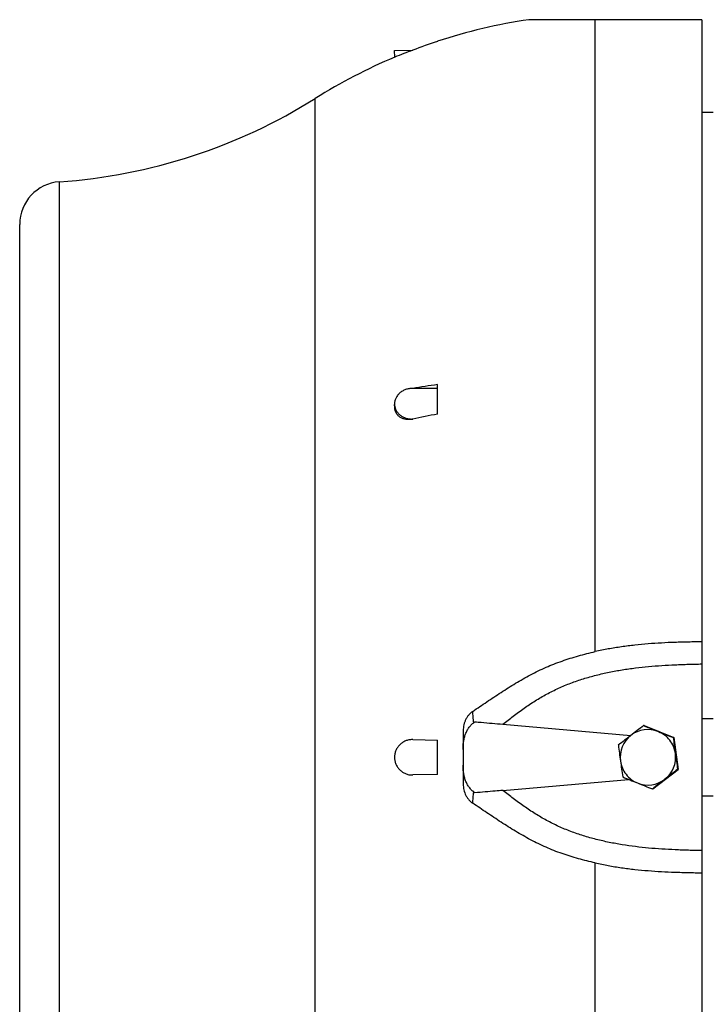
# Model space of a CAD drawing. Units: millimetres. Extents: x -3079 to 1926, y -790 to 1320.
# Drawn here: x -482 to -320, y 1029 to 1260 of the extents above; entities that cross this region are included whole.
import ezdxf

# ---------------------------------------------------------------- set-up
doc = ezdxf.new("R2010")
doc.units = ezdxf.units.MM
doc.header["$LTSCALE"] = 19.36
doc.layers.get('0').update_dxf_attribs({"linetype": 'CONTINUOUS'})

msp = doc.modelspace()

# ---------------------------------------------------------------- linework, layer by layer
at = {"color": 7, "linetype": 'CONTINUOUS'}
for p, q in [((-321.51, 1260.09), (-362.08, 1260.09)), ((-321.51, 1260.09), (-321.51, 906.59)), ((-383.51, 1255), (-383.51, 1255.05)), ((-393.58, 1252.83), (-389.32, 1252.94)), ((-393.54, 1251.3), (-393.58, 1252.83)), ((-318.86, 1238.32), (-321.51, 1238.32)), ((-481.51, 962.09), (-481.51, 1212.09)), ((-383.51, 1173.56), (-389.32, 1173.61)), ((-383.51, 1167.58), (-383.51, 1174.51)), ((-393.54, 1169.04), (-393.58, 1169.8)), ((-375, 1095.21), (-374.71, 1095.43)), ((-368.18, 1094.85), (-338.14, 1092.22)), ((-321.51, 1096.22), (-318.86, 1096.22)), ((-377.51, 1092.98), (-377.51, 1081.21)), ((-335.05, 1094.53), (-335.16, 1094.53)), ((-335.05, 1094.53), (-328.1, 1091.7)), ((-389.32, 1091.25), (-383.51, 1091.09)), ((-383.51, 1083.09), (-383.51, 1091.09)), ((-328.1, 1091.7), (-328.21, 1091.7)), ((-328.1, 1091.7), (-327.08, 1084.26)), ((-333, 1079.66), (-327.08, 1084.26)), ((-327.08, 1084.26), (-327.18, 1084.26)), ((-383.51, 1083.09), (-389.32, 1082.94)), ((-368.18, 1079.33), (-338.67, 1081.92)), ((-374.71, 1078.75), (-375, 1078.97)), ((-333, 1079.66), (-333.11, 1079.66)), ((-318.86, 1077.97), (-321.51, 1077.97))]:
    msp.add_line(p, q, dxfattribs=at)
at = {"color": 9, "linetype": 'CONTINUOUS'}
for p, q in [((-346.51, 1111.87), (-346.51, 1260.09)), ((-412.18, 932.57), (-412.18, 1241.62)), ((-472.21, 952.12), (-472.21, 1222.07)), ((-346.51, 914.52), (-346.51, 1062.32))]:
    msp.add_line(p, q, dxfattribs=at)
at = {"color": 7, "linetype": 'CONTINUOUS'}
for centre, radius, start, end in [((-343.11, 1131.48), 130, 98.39, 108.107), ((-343.05, 1131.51), 129.95, 108.1441, 110.8621), ((-259.64, 912.6), 364.21, 110.8584, 111.5705), ((-343.11, 1131.48), 130, 112.8269, 122.0924), ((-481.25, 1351.75), 130, 273.9858, 302.0924), ((-471.51, 1212.09), 10, 93.9858, 180), ((-352.12, 951.95), 224.76, 98.0285, 99.5272), ((-341.08, 940.02), 231.48, 100.5638, 102.0304), ((178.66, 427.31), 842.13, 127.5999, 127.85599), ((-334.15, 1087.1), 6.5, 67.8538, 127.8727), ((138.72, 2248.83), 1247.79, 247.67995, 247.85157), ((-334.15, 1087.1), 6.5, 37.8495, 67.8523), ((185.89, 2365.36), 1373.5, 247.8622, 248.01929), ((-389.43, 1087.1), 4.15, 88.5128, 90.0002), ((133.25, 486.12), 767.84, 127.87334, 128.15241), ((-334.15, 1087.09), 6.5, 127.8747, 187.8607), ((-334.15, 1087.09), 6.5, 7.857, 37.8499), ((162.62, 1155.54), 494.97, 187.4107, 187.8449), ((149.75, 1153.76), 494.97, 187.4107, 187.8449), ((-334.15, 1087.09), 6.5, 307.8747, 7.8607), ((164.23, 1155.99), 496.62, 187.8709, 188.3041), ((-334.15, 1087.09), 6.5, 187.857, 217.8499), ((151.36, 1154.21), 496.62, 187.8709, 188.3041), ((-334.15, 1087.09), 6.5, 217.8495, 247.8523), ((148.51, 466.33), 779.83, 127.58967, 127.86622), ((-389.43, 1087.09), 4.15, 269.9998, 271.4872), ((167.99, 2320.36), 1338.08, 247.68574, 247.84578), ((-334.15, 1087.09), 6.5, 247.8538, 307.8727), ((142.49, 2258.31), 1270.99, 247.85587, 248.02563), ((175.5, 432.01), 823.48, 127.88276, 128.14298)]:
    msp.add_arc(centre, radius, start, end, dxfattribs=at)
for points, knots in [([(-389.32, 1173.61), (-389.61, 1173.62), (-390.18, 1173.57), (-390.99, 1173.36), (-391.75, 1173), (-392.3, 1172.6), (-392.68, 1172.22), (-392.93, 1171.92), (-393.14, 1171.59), (-393.32, 1171.25), (-393.45, 1170.9), (-393.54, 1170.54), (-393.59, 1170.17), (-393.59, 1169.92), (-393.58, 1169.8)], [0, 0, 0, 0, 0.133296, 0.265689, 0.395914, 0.523013, 0.585298, 0.646666, 0.70715, 0.766819, 0.825783, 0.884184, 0.942192, 1, 1, 1, 1]), ([(-393.58, 1169.8), (-393.57, 1169.68), (-393.55, 1169.45), (-393.47, 1169.11), (-393.36, 1168.77), (-393.21, 1168.45), (-393.02, 1168.15), (-392.8, 1167.86), (-392.55, 1167.59), (-392.26, 1167.34), (-391.96, 1167.12), (-391.62, 1166.93), (-391.27, 1166.76), (-390.78, 1166.58), (-390.13, 1166.44), (-389.59, 1166.41), (-389.32, 1166.42)], [0, 0, 0, 0, 0.058014, 0.116209, 0.174757, 0.233813, 0.293511, 0.353956, 0.415222, 0.47735, 0.540349, 0.604192, 0.668825, 0.734167, 0.866411, 1, 1, 1, 1]), ([(-389.32, 1166.42), (-389.58, 1166.37), (-390.09, 1166.3), (-390.84, 1166.32), (-391.44, 1166.46), (-391.89, 1166.63), (-392.19, 1166.79), (-392.48, 1166.98), (-392.73, 1167.2), (-392.96, 1167.45), (-393.15, 1167.73), (-393.31, 1168.03), (-393.43, 1168.35), (-393.51, 1168.69), (-393.53, 1168.92), (-393.54, 1169.04)], [0, 0, 0, 0, 0.137488, 0.270046, 0.397441, 0.459395, 0.520295, 0.580323, 0.639717, 0.69876, 0.757772, 0.817087, 0.877036, 0.937924, 1, 1, 1, 1]), ([(-321.51, 1114.19), (-321.78, 1114.18), (-322.3, 1114.17), (-323.09, 1114.16), (-323.87, 1114.14), (-324.92, 1114.12), (-326.23, 1114.09), (-328.32, 1114.03), (-330.94, 1113.91), (-334.08, 1113.7), (-337.21, 1113.4), (-340.33, 1113.01), (-343.44, 1112.52), (-345.49, 1112.1), (-346.51, 1111.87)], [0, 0, 0, 0, 0.031246, 0.062491, 0.093737, 0.124983, 0.187476, 0.24997, 0.374963, 0.499962, 0.624968, 0.749979, 0.874991, 1, 1, 1, 1]), ([(-375.24, 1097.87), (-374.13, 1098.61), (-371.93, 1100.1), (-368.59, 1102.33), (-365.76, 1104.12), (-363.45, 1105.47), (-361.68, 1106.44), (-359.88, 1107.36), (-358.05, 1108.21), (-356.19, 1108.98), (-354.29, 1109.69), (-352.38, 1110.32), (-350.44, 1110.89), (-348.48, 1111.41), (-347.17, 1111.72), (-346.51, 1111.87)], [0, 0, 0, 0, 0.123938, 0.24839, 0.373209, 0.435725, 0.498295, 0.560911, 0.623564, 0.686249, 0.748962, 0.811699, 0.874456, 0.937226, 1, 1, 1, 1]), ([(-368.18, 1094.85), (-367.37, 1095.5), (-365.73, 1096.78), (-363.63, 1098.32), (-361.91, 1099.49), (-360.6, 1100.33), (-359.26, 1101.14), (-357.91, 1101.91), (-356.52, 1102.63), (-355.11, 1103.3), (-353.68, 1103.93), (-352.23, 1104.5), (-350.76, 1105.03), (-348.79, 1105.68), (-346.28, 1106.38), (-343.24, 1107.07), (-340.17, 1107.63), (-337.08, 1108.07), (-333.98, 1108.4), (-330.87, 1108.64), (-328.27, 1108.78), (-326.19, 1108.86), (-324.89, 1108.9), (-323.85, 1108.93), (-323.07, 1108.95), (-322.29, 1108.97), (-321.77, 1108.98), (-321.51, 1108.99)], [0, 0, 0, 0, 0.062506, 0.125009, 0.156262, 0.187515, 0.218767, 0.250018, 0.28127, 0.31252, 0.343771, 0.375021, 0.406272, 0.437522, 0.500017, 0.562513, 0.625009, 0.687507, 0.750005, 0.812503, 0.875001, 0.906251, 0.937501, 0.953125, 0.96875, 0.984375, 1, 1, 1, 1]), ([(-375.24, 1097.87), (-375.43, 1097.74), (-375.8, 1097.45), (-376.27, 1096.94), (-376.67, 1096.36), (-376.99, 1095.73), (-377.23, 1095.07), (-377.4, 1094.38), (-377.49, 1093.68), (-377.51, 1093.21), (-377.51, 1092.98)], [0, 0, 0, 0, 0.123806, 0.248152, 0.372953, 0.498098, 0.623471, 0.748966, 0.874498, 1, 1, 1, 1]), ([(-377.51, 1088.93), (-377.51, 1089.23), (-377.5, 1089.66), (-377.46, 1090.25), (-377.4, 1090.68), (-377.33, 1091.11), (-377.24, 1091.54), (-377.13, 1091.97), (-376.99, 1092.38), (-376.83, 1092.79), (-376.59, 1093.32), (-376.29, 1093.83), (-375.94, 1094.3), (-375.66, 1094.63), (-375.4, 1094.89), (-375.18, 1095.08), (-375.06, 1095.17), (-375, 1095.21)], [0, 0, 0, 0, 0.125011, 0.187524, 0.250036, 0.312548, 0.375059, 0.437569, 0.500077, 0.562584, 0.625088, 0.750018, 0.812515, 0.875009, 0.937499, 0.96875, 1, 1, 1, 1]), ([(-374.71, 1095.43), (-374.22, 1095.39), (-372.04, 1095.2), (-369.86, 1095), (-368.18, 1094.85)], [0, 0, 0, 0, 0.227008, 1, 1, 1, 1]), ([(-389.43, 1091.25), (-389.57, 1091.25), (-389.84, 1091.23), (-390.24, 1091.17), (-390.64, 1091.07), (-391.15, 1090.89), (-391.75, 1090.57), (-392.28, 1090.14), (-392.65, 1089.73), (-392.89, 1089.4), (-393.1, 1089.05), (-393.27, 1088.69), (-393.41, 1088.3), (-393.54, 1087.77), (-393.61, 1087.09), (-393.54, 1086.41), (-393.41, 1085.89), (-393.27, 1085.5), (-393.1, 1085.13), (-392.89, 1084.78), (-392.65, 1084.45), (-392.28, 1084.05), (-391.75, 1083.62), (-391.15, 1083.3), (-390.64, 1083.11), (-390.24, 1083.01), (-389.84, 1082.95), (-389.57, 1082.94), (-389.43, 1082.94)], [0, 0, 0, 0, 0.031259, 0.062518, 0.093777, 0.125037, 0.187484, 0.249935, 0.2812, 0.312465, 0.343732, 0.375, 0.406268, 0.437537, 0.5, 0.562463, 0.593732, 0.625, 0.656268, 0.687535, 0.7188, 0.750065, 0.812516, 0.874963, 0.906223, 0.937482, 0.968741, 1, 1, 1, 1]), ([(-375, 1078.97), (-375.06, 1079.02), (-375.18, 1079.11), (-375.4, 1079.3), (-375.76, 1079.66), (-376.22, 1080.23), (-376.59, 1080.86), (-376.83, 1081.39), (-377.04, 1081.94), (-377.21, 1082.5), (-377.33, 1083.07), (-377.43, 1083.65), (-377.5, 1084.38), (-377.51, 1084.96), (-377.51, 1085.25)], [0, 0, 0, 0, 0.031255, 0.062511, 0.125012, 0.249931, 0.37488, 0.437395, 0.499911, 0.624905, 0.687426, 0.749948, 0.874969, 1, 1, 1, 1]), ([(-377.51, 1081.21), (-377.51, 1080.97), (-377.49, 1080.5), (-377.37, 1079.57), (-377.1, 1078.67), (-376.67, 1077.83), (-376.27, 1077.25), (-375.8, 1076.74), (-375.43, 1076.45), (-375.24, 1076.32)], [0, 0, 0, 0, 0.12555, 0.251131, 0.501711, 0.626903, 0.751753, 0.876147, 1, 1, 1, 1]), ([(-368.18, 1079.33), (-368.77, 1079.28), (-370.95, 1079.09), (-373.12, 1078.89), (-374.71, 1078.75)], [0, 0, 0, 0, 0.270812, 1, 1, 1, 1]), ([(-321.51, 1065.2), (-321.77, 1065.2), (-322.29, 1065.22), (-323.07, 1065.24), (-323.85, 1065.26), (-324.89, 1065.28), (-326.19, 1065.33), (-328.27, 1065.41), (-330.87, 1065.55), (-335.01, 1065.87), (-339.15, 1066.37), (-343.24, 1067.12), (-346.28, 1067.81), (-348.79, 1068.51), (-350.76, 1069.16), (-352.23, 1069.69), (-353.68, 1070.26), (-355.11, 1070.88), (-356.52, 1071.55), (-357.91, 1072.28), (-359.26, 1073.04), (-360.6, 1073.85), (-361.91, 1074.7), (-363.63, 1075.87), (-365.73, 1077.4), (-367.37, 1078.68), (-368.18, 1079.33)], [0, 0, 0, 0, 0.015625, 0.03125, 0.046875, 0.062501, 0.093751, 0.125001, 0.187501, 0.25, 0.374979, 0.437477, 0.499974, 0.56247, 0.593721, 0.624972, 0.656223, 0.687474, 0.718725, 0.749977, 0.781229, 0.812482, 0.843735, 0.874989, 0.937493, 1, 1, 1, 1]), ([(-346.51, 1062.32), (-347.17, 1062.47), (-348.48, 1062.78), (-350.44, 1063.29), (-352.38, 1063.87), (-354.29, 1064.5), (-356.19, 1065.2), (-358.05, 1065.98), (-359.88, 1066.83), (-361.68, 1067.75), (-363.45, 1068.72), (-365.18, 1069.73), (-366.9, 1070.79), (-369.15, 1072.23), (-371.93, 1074.08), (-374.13, 1075.58), (-375.24, 1076.32)], [0, 0, 0, 0, 0.062774, 0.125543, 0.1883, 0.251037, 0.313749, 0.376434, 0.439087, 0.501702, 0.564272, 0.626788, 0.689238, 0.751611, 0.876062, 1, 1, 1, 1]), ([(-346.51, 1062.32), (-345.49, 1062.09), (-343.44, 1061.67), (-340.33, 1061.17), (-337.21, 1060.78), (-334.08, 1060.49), (-330.94, 1060.28), (-328.32, 1060.16), (-326.23, 1060.1), (-324.92, 1060.06), (-323.87, 1060.04), (-323.09, 1060.03), (-322.3, 1060.01), (-321.78, 1060.01), (-321.51, 1060)], [0, 0, 0, 0, 0.125009, 0.250021, 0.375032, 0.500038, 0.625037, 0.75003, 0.812524, 0.875017, 0.906263, 0.937509, 0.968754, 1, 1, 1, 1])]:
    msp.add_open_spline(points, degree=3, knots=knots, dxfattribs=at)
at = {"color": 9, "linetype": 'CONTINUOUS'}
for points, knots in [([(-375, 1095.21), (-375.06, 1095.67), (-375.15, 1096.56), (-375.22, 1097.44), (-375.24, 1097.87)], [0, 0, 0, 0, 0.520379, 1, 1, 1, 1]), ([(-375.24, 1076.32), (-375.22, 1076.74), (-375.15, 1077.63), (-375.06, 1078.51), (-375, 1078.97)], [0, 0, 0, 0, 0.479621, 1, 1, 1, 1])]:
    msp.add_open_spline(points, degree=3, knots=knots, dxfattribs=at)

doc.saveas('drawing.dxf')
